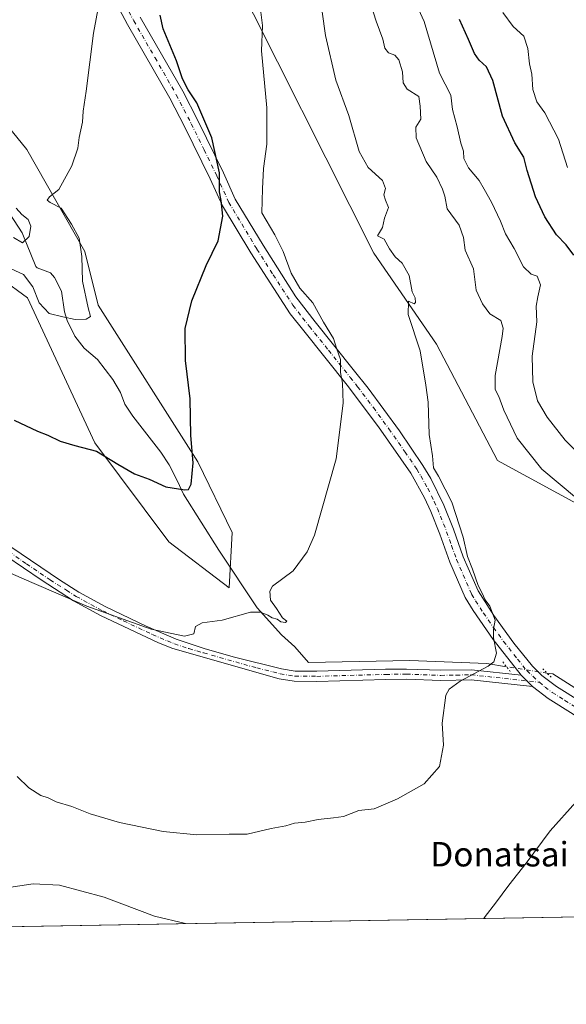
# Model space of a CAD drawing. Units: metres. Extents: x 617484 to 620930, y 4741001 to 4743373.
# Drawn here: x 618995 to 619174, y 4741001 to 4741323 of the extents above; entities that cross this region are included whole.
import ezdxf
from ezdxf.enums import TextEntityAlignment as Align

# ---------------------------------------------------------------- set-up
doc = ezdxf.new("R2010")
doc.units = ezdxf.units.M
doc.header["$MEASUREMENT"] = 0
doc.linetypes.add('DGN Style 4', pattern=[2.6384748266838614, 1.318413404963828, -0.6592067024819142, 0.001648016756204785, -0.6592067024819142])
doc.linetypes.add('DGN Style 5', pattern=[1.1536117293433497, 0.4944050268614355, -0.6592067024819142])
for name, color, linetype, lineweight in [('Arbolado forestal CxS', 92, 'Continuous', 0), ('Camino Cxs', 7, 'Continuous', 0), ('Camino eje', 30, 'DGN Style 4', 13), ('Comarca CxS', 21, 'Continuous', 0), ('Comunidad Autónoma CxS', 142, 'Continuous', 0), ('Corriente natural lineal', 142, 'Continuous', 13), ('Corriente natural lineal oculto', 9, 'DGN Style 4', 13), ('Cultivos herbáceos CxS', 92, 'Continuous', 0), ('Curva de nivel maestra', 30, 'Continuous', 30), ('Curva de nivel normal', 30, 'Continuous', 0), ('Entidad de ámbito territorial CxS', 92, 'Continuous', 0), ('Matorral CxS', 135, 'Continuous', 0), ('Municipio CxS', 4, 'Continuous', 0), ('Pista no pavimentada Cxs', 111, 'Continuous', 0), ('Pista no pavimentada eje', 91, 'DGN Style 4', 0), ('Provincia CxS', 1, 'Continuous', 0), ('Puente lineal', 2, 'DGN Style 5', 0), ('Texto cartográfico', 7, 'Continuous', 0)]:
    doc.layers.add(name, color=color, linetype=linetype, lineweight=lineweight)
doc.styles.add('Style-Arial', font='txt')

# ---------------------------------------------------------------- blocks, each defined once
blk = doc.blocks.new('*U17')
at = {"layer": 'Cultivos herbáceos CxS', "color": 92, "linetype": 'Continuous', "lineweight": 0}
for points in [[(619929.6160000004, 4741042.264699999, 598.5476000000053), (619753.4166000001, 4741039.214500001, 577.8616000000038), (619734.5526999999, 4741076.2455, 574.8043000000034), (619707.1753000002, 4741118.754100001, 571.2712999999932), (619673.1589000003, 4741166.306299999, 568.1803000000073), (619670.6823000005, 4741116.900900001, 573.4621000000043), (619668.9143000003, 4741081.633099999, 578.1009000000049), (619658.7758999999, 4741062.476299999, 580.8390999999974), (619618.7695000004, 4741038.6129, 585.501099999994), (619631.5113000004, 4741037.1042, 585.5553000000073), (618662.7002999998, 4741020.3333, 570.7842999999993)], [(618979.9385000002, 4741244.545100001, 544.8686000000016), (618997.2901, 4741231.819900001, 546.4440000000031), (619019.2681, 4741184.391899999, 549.9005999999936), (619043.5591000002, 4741152.0023, 552.9716000000044), (619063.2232999997, 4741136.963300001, 554.4015000000073), (619064.2093000002, 4741155.075099999, 552.7158000000054), (619053.0038999999, 4741178.2347, 550.806700000001), (619020.4250999996, 4741229.5067, 546.3426999999938), (619016.0323000001, 4741247.0877, 545.2280000000028), (618997.1010999996, 4741280.4211, 543.8494000000064), (618965.3957000002, 4741319.272299999, 538.7287999999971)], [(619063.3652999997, 4741340.418500001, 553.3758999999991), (619110.6392999999, 4741246.4639, 559.7112000000052), (619131.0994999995, 4741216.6623, 560.9704000000056), (619151.1394999997, 4741178.606699999, 562.9135999999999), (619201.3765000004, 4741151.2755, 567.2850999999937), (619264.5018999996, 4741110.356699999, 573.7400000000052), (619278.3273, 4741141.045100001, 583.8224000000046), (619284.3249000004, 4741143.638499999, 585.1092000000062), (619294.7845000001, 4741148.161499999, 586.6092999999964), (619299.9436999997, 4741144.980699999, 585.859700000001), (619331.4398999996, 4741125.563300001, 584.4998999999953), (619358.4726999998, 4741114.2939, 586.2724000000017), (619363.7275, 4741103.680299999, 584.8071999999956), (619361.9480999997, 4741084.9989, 582.217499999999), (619341.1357000005, 4741065.8597, 578.4406000000017), (619395.1239, 4741091.9517, 585.9513000000006), (619403.0877, 4741121.075300001, 593.3650999999954), (619434.4819, 4741131.3189, 599.3595999999961), (619441.5469000004, 4741133.6239, 600.2482000000019), (619488.6939000003, 4741143.612700001, 597.0026999999973), (619508.9688999997, 4741127.8367, 591.9456000000064), (619521.3591, 4741148.1205, 589.8102000000072)]]:
    blk.add_polyline3d(points, dxfattribs=at)
blk = doc.blocks.new('*U22')
at = {"layer": 'Pista no pavimentada Cxs', "color": 111, "linetype": 'Continuous', "lineweight": 0}
for points in [[(619175.8800999997, 4741095.590100001, 563.5288), (619167.7100999998, 4741100.720100001, 562.690300000002), (619162.5201000003, 4741104.620100001, 562.1457999999984), (619158.8400999998, 4741108.360099999, 561.6882999999943), (619149.6801000005, 4741119.9901, 560.4615999999951), (619143.1001000004, 4741129.470100001, 559.851999999999), (619140.5201000003, 4741133.7501, 559.5757000000012), (619135.4801000003, 4741145.350099999, 559.0011999999988), (619132.2401000002, 4741154.470100001, 558.5769), (619129.2801000001, 4741161.9101, 558.2250000000058), (619127.2301000003, 4741166.370100001, 557.9744999999966), (619122.6901000004, 4741174.470100001, 557.539300000004), (619112.2001, 4741189.590100001, 556.4695999999967), (619101.9200999998, 4741203.270099999, 555.6324000000022), (619087.6801000005, 4741221.030099999, 554.2578000000067), (619083.2401000002, 4741226.630100001, 553.7167999999947), (619070.3300999999, 4741246.550100001, 551.5783999999985), (619061.0500999996, 4741261.9901, 550.4281999999948), (619057.0900999998, 4741270.790100001, 549.9321999999956), (619048.7701000003, 4741287.7501, 548.8926000000065), (619043.8901000004, 4741297.190099999, 548.6753999999928), (619029.9600999998, 4741321.390100001, 546.5862000000052), (619020.5701000001, 4741339.0101, 545.3059000000068)], [(619034.1201, 4741323.700099999, 548.2627000000066), (619048.0601000005, 4741299.470100001, 551.9342000000033), (619053.0100999996, 4741289.890100001, 550.0081999999966), (619061.3901000004, 4741272.8201, 551.1064000000042), (619065.2701000003, 4741264.200099999, 551.6563000000025), (619074.3601000002, 4741249.0701, 552.7367999999988), (619085.0500999996, 4741232.220100001, 555.039499999999), (619091.4001000002, 4741224.0001, 555.3938999999956), (619103.9200999998, 4741208.4001, 556.6946999999927), (619108.7401000002, 4741202.2501, 557.054999999993), (619118.9901000002, 4741188.340100001, 557.9845000000059), (619126.7200999996, 4741177.0001, 558.7786999999954), (619129.2901, 4741172.710100001, 558.9498000000021), (619133.5701000001, 4741163.9901, 559.1921000000002), (619136.6901000004, 4741156.1501, 559.5890999999974), (619139.9101, 4741147.100099999, 560.2476000000024), (619144.7600999996, 4741135.940099999, 560.6710000000021), (619149.8901000004, 4741127.9301, 561.002800000002), (619156.5000999998, 4741118.8301, 561.4377999999997), (619162.5701000001, 4741111.3101, 561.905700000003), (619165.6501000002, 4741108.210100001, 562.1873999999953), (619170.4001000002, 4741104.640100001, 562.730899999995), (619178.6001000004, 4741099.5001, 563.6526000000014)]]:
    blk.add_polyline3d(points, dxfattribs=at)

msp = doc.modelspace()

# ---------------------------------------------------------------- linework, layer by layer
at = {"layer": 'Arbolado forestal CxS', "color": 92, "linetype": 'Continuous', "lineweight": 0}
for points in [[(618965.3957000002, 4741319.272299999, 538.7287999999971), (618997.1010999996, 4741280.4211, 543.8494000000064), (619016.0323000001, 4741247.0877, 545.2280000000028), (619020.4250999996, 4741229.5067, 546.3426999999938), (619053.0038999999, 4741178.2347, 550.806700000001), (619064.2093000002, 4741155.075099999, 552.7158000000054), (619063.2232999997, 4741136.963300001, 554.4015000000073), (619043.5591000002, 4741152.0023, 552.9716000000044), (619019.2681, 4741184.391899999, 549.9005999999936), (618997.2901, 4741231.819900001, 546.4440000000031), (618979.9385000002, 4741244.545100001, 544.8686000000016)], [(618979.9385000002, 4741244.545100001, 544.8686000000016), (618997.2901, 4741231.819900001, 546.4440000000031), (619019.2681, 4741184.391899999, 549.9005999999936), (619043.5591000002, 4741152.0023, 552.9716000000044), (619063.2232999997, 4741136.963300001, 554.4015000000073), (619064.2093000002, 4741155.075099999, 552.7158000000054), (619053.0038999999, 4741178.2347, 550.806700000001), (619020.4250999996, 4741229.5067, 546.3426999999938), (619016.0323000001, 4741247.0877, 545.2280000000028), (618997.1010999996, 4741280.4211, 543.8494000000064), (618965.3957000002, 4741319.272299999, 538.7287999999971)]]:
    msp.add_polyline3d(points, dxfattribs=at)
at = {"layer": 'Camino Cxs', "color": 7, "linetype": 'Continuous', "lineweight": 0, "extrusion": (-0.06092394451105863, 0.06191726965841505, 0.996220118599931), "elevation": 256394.451179136, "flags": 128}
msp.add_lwpolyline([(-3766589.478382663, -2934024.735372836), (-3766589.478382663, -2934030.002184608)], dxfattribs=at)
at = {"layer": 'Camino Cxs', "color": 7, "linetype": 'Continuous', "lineweight": 0}
for points in [[(618992.1601, 4741150.120100001, 553.8254000000015), (619007.7200999996, 4741139.540100001, 554.5798000000068), (619014.0500999996, 4741135.5701, 554.8390999999974), (619022.6401000004, 4741130.870100001, 555.1199000000051), (619036.1601, 4741124.380100001, 555.5192999999999), (619045.8901000004, 4741120.190099999, 555.9167000000016), (619055.3800999997, 4741117.020099999, 556.2109999999957), (619064.9700999996, 4741114.2501, 556.6842999999935), (619080.3601000002, 4741110.440099999, 557.3019000000058), (619084.8601000002, 4741109.720100001, 557.3810999999987), (619091.9401000004, 4741109.630100001, 557.8549000000058), (619114.4801000003, 4741110.270099999, 558.6625000000058), (619121.3201000001, 4741110.350099999, 559.0170999999973), (619132.5900999998, 4741109.950099999, 559.732600000003), (619142.5500999996, 4741110.140100001, 560.3013000000064), (619158.8400999998, 4741108.360099999, 561.6882999999943), (619162.5201000003, 4741104.620100001, 562.1457999999984), (619142.5301000001, 4741106.800100001, 560.6070999999939), (619132.5601000005, 4741106.630100001, 559.9517999999953), (619121.2801000001, 4741107.030099999, 559.1110999999946), (619114.5500999996, 4741106.950099999, 558.664300000004), (619091.9600999998, 4741106.3101, 557.8503999999957), (619084.5701000001, 4741106.4001, 557.5126000000018), (619079.6401000004, 4741107.190099999, 557.3874000000069), (619044.8201000001, 4741117.050100001, 556.4379999999946), (619040.1901000004, 4741118.920100001, 556.3015000000014), (619021.1300999997, 4741127.9101, 555.7021999999997), (619012.3601000002, 4741132.710100001, 555.3361000000004), (619001.7001, 4741139.5101, 554.8598999999958), (618990.1901000004, 4741147.450099999, 554.0963999999949)], [(618992.1601, 4741150.120100001, 553.8254000000015), (619007.7200999996, 4741139.540100001, 554.5798000000068), (619014.0500999996, 4741135.5701, 554.8390999999974), (619022.6401000004, 4741130.870100001, 555.1199000000051), (619036.1601, 4741124.380100001, 555.5192999999999), (619045.8901000004, 4741120.190099999, 555.9167000000016), (619055.3800999997, 4741117.020099999, 556.2109999999957), (619064.9700999996, 4741114.2501, 556.6842999999935), (619080.3601000002, 4741110.440099999, 557.3019000000058), (619084.8601000002, 4741109.720100001, 557.3810999999987), (619091.9401000004, 4741109.630100001, 557.8549000000058), (619114.4801000003, 4741110.270099999, 558.6625000000058), (619121.3201000001, 4741110.350099999, 559.0170999999973), (619132.5900999998, 4741109.950099999, 559.732600000003), (619142.5500999996, 4741110.140100001, 560.3013000000064), (619158.8400999998, 4741108.360099999, 561.6882999999943)], [(619162.5201000003, 4741104.620100001, 562.1457999999984), (619142.5301000001, 4741106.800100001, 560.6070999999939), (619132.5601000005, 4741106.630100001, 559.9517999999953), (619121.2801000001, 4741107.030099999, 559.1110999999946), (619114.5500999996, 4741106.950099999, 558.664300000004), (619091.9600999998, 4741106.3101, 557.8503999999957), (619084.5701000001, 4741106.4001, 557.5126000000018), (619079.6401000004, 4741107.190099999, 557.3874000000069), (619044.8201000001, 4741117.050100001, 556.4379999999946), (619040.1901000004, 4741118.920100001, 556.3015000000014), (619021.1300999997, 4741127.9101, 555.7021999999997), (619012.3601000002, 4741132.710100001, 555.3361000000004), (619001.7001, 4741139.5101, 554.8598999999958), (618990.1901000004, 4741147.450099999, 554.0963999999949)]]:
    msp.add_polyline3d(points, dxfattribs=at)
at = {"layer": 'Camino eje', "color": 30, "linetype": 'DGN Style 4', "lineweight": 13}
msp.add_polyline3d([(618991.1750999996, 4741148.7851, 553.9367000000057), (618996.9301000005, 4741144.815099999, 554.2655999999988), (619004.7100999998, 4741139.5251, 554.7073999999993), (619010.0401, 4741136.1251, 554.8904999999941), (619013.2050999999, 4741134.140100001, 555.0715000000055), (619021.8850999996, 4741129.390100001, 555.4070000000065), (619028.6451000003, 4741126.145099999, 555.5559999999969), (619038.1750999996, 4741121.6501, 555.8076000000001), (619043.0401, 4741119.5551, 556.0642999999982), (619045.3551000003, 4741118.620100001, 556.1633000000002), (619050.1001000004, 4741117.0351, 556.2284999999974), (619054.8951000003, 4741115.6501, 556.4030000000057), (619072.3051000005, 4741110.720100001, 557.0966000000044), (619080.0000999998, 4741108.815099999, 557.3456000000006), (619084.7150999998, 4741108.0601, 557.465400000001), (619091.9501, 4741107.970100001, 557.8325000000041), (619114.5151000004, 4741108.610099999, 558.6600999999937), (619121.3000999996, 4741108.690099999, 559.0625), (619132.5751, 4741108.290100001, 559.8353999999963), (619137.5601000005, 4741108.3751, 560.1189000000013), (619142.5401, 4741108.470100001, 560.4544000000024), (619164.8217000002, 4741106.037900001, 562.1892999999982)], dxfattribs=at)
at = {"layer": 'Comarca CxS', "color": 21, "linetype": 'Continuous', "lineweight": 0, "flags": 128}
msp.add_lwpolyline([(618132.5334289555, 4741011.155610857), (617523.9200008912, 4741000.619982563), (617519.8608133165, 4741238.534447791), (617500.84817694, 4742352.890740405), (617493.1804753676, 4742802.305084017), (617484.4500008923, 4743314.009982537), (617749.2882738688, 4743318.59533412), (619507.7041355165, 4743349.040159428), (619998.4093414337, 4743357.536121389), (620889.8300009179, 4743372.969982538), (620930.4500009177, 4741059.589982562), (620010.1790010156, 4741043.659290373), (619669.5183238689, 4741037.762157476)], close=True, dxfattribs=at)
at = {"layer": 'Comunidad Autónoma CxS', "color": 142, "linetype": 'Continuous', "lineweight": 0, "flags": 128}
msp.add_lwpolyline([(618132.5334289555, 4741011.155610857), (617523.9200008912, 4741000.619982563), (617519.8608133165, 4741238.534447791), (617500.84817694, 4742352.890740405), (617493.1804753676, 4742802.305084017), (617484.4500008923, 4743314.009982537), (617749.2882738688, 4743318.59533412), (619507.7041355165, 4743349.040159428), (619998.4093414337, 4743357.536121389), (620889.8300009179, 4743372.969982538), (620930.4500009177, 4741059.589982562), (620010.1790010156, 4741043.659290373), (619669.5183238689, 4741037.762157476)], close=True, dxfattribs=at)
at = {"layer": 'Corriente natural lineal', "color": 142, "linetype": 'Continuous', "lineweight": 13}
for points in [[(619089.2045999998, 4741112.5397, 557.0959000000003), (619084.7200999996, 4741117.590100001, 556.4988000000012), (619080.4600999998, 4741121.520099999, 556.0690000000031), (619072.4401000004, 4741130.440099999, 555.2690000000002), (619059.8501000004, 4741149.300100001, 552.7620000000024), (619048.3300999999, 4741167.5801, 550.4388000000035), (619046.4001000002, 4741171.9101, 550.0871000000043), (619043.6401000004, 4741177.190099999, 549.7200000000012), (619040.9600999998, 4741181.370100001, 549.5081000000064), (619031.7001, 4741193.130100001, 548.684699999998), (619029.1201, 4741197.030099999, 548.3821000000025), (619027.7200999996, 4741200.870100001, 548.1450999999943), (619025.2100999998, 4741205.1801, 547.8160000000062), (619020.2001, 4741211.670100001, 547.0644999999931), (619015.8400999998, 4741215.350099999, 546.6481000000058), (619012.7801000001, 4741219.290100001, 545.8917999999976), (619010.2301000003, 4741224.420100001, 545.0671000000002), (619009.4001000002, 4741227.270099999, 544.6153999999951), (619008.3601000002, 4741234.0701, 543.5385999999999), (619006.0800999999, 4741238.5101, 542.6679000000004), (619004.8101000005, 4741240.0701, 542.5917000000045), (619000.3901000004, 4741241.6801, 542.6967000000004), (618999.9700999996, 4741242.1501, 542.5605999999971), (618995.5701000001, 4741253.190099999, 540.979800000001), (618985.7301000003, 4741268.0701, 539.0880999999936)], [(619154.0569000002, 4741111.135, 560.873900000006), (619147.6074999999, 4741112.146700001, 559.9296999999933), (619122.4190999996, 4741113.205, 558.573000000004), (619089.2045999998, 4741112.5397, 557.0959000000003)], [(619271.8284999998, 4741069.372500001, 571.3056999999973), (619266.9877000004, 4741070.448200001, 570.9228000000003), (619255.3460999997, 4741073.623199999, 569.773000000001), (619228.4643000001, 4741081.0316, 567.5966999999946), (619206.8743000003, 4741087.8049, 565.9716999999946), (619187.1891999999, 4741097.33, 564.1904000000068), (619169.1974999999, 4741108.76, 562.4125000000058), (619167.3117000004, 4741109.0558, 562.2235999999976)]]:
    msp.add_polyline3d(points, dxfattribs=at)
at = {"layer": 'Corriente natural lineal oculto', "color": 9, "linetype": 'DGN Style 4', "lineweight": 13, "extrusion": (-0.098882767373599, 0.01551113935481701, 0.9949781921592322), "elevation": 12874.42623384814, "flags": 128}
msp.add_lwpolyline([(-4779785.047689947, -122362.992733493), (-4779785.047689946, -122376.4773352956)], dxfattribs=at)
at = {"layer": 'Cultivos herbáceos CxS', "color": 92, "linetype": 'Continuous', "lineweight": 0, "extrusion": (-0.006590666777988172, -0.000114089986383458, 0.9999782748114565), "elevation": -4047.530751302682, "flags": 128}
msp.add_lwpolyline([(619288.4158197785, 4741030.901173146), (618653.0256116707, 4741019.902273075)], dxfattribs=at)
at = {"layer": 'Cultivos herbáceos CxS', "color": 92, "linetype": 'Continuous', "lineweight": 0}
for points in [[(619113.4895000001, 4741490.092900001, 556.7179999999935), (619102.4977000002, 4741473.1753, 555.5776999999945), (619066.6375000002, 4741469.704500001, 549.4507000000012), (619020.6952999998, 4741429.8519, 543.3690999999963), (619063.3652999997, 4741340.418500001, 553.3758999999991), (619110.6392999999, 4741246.4639, 559.7112000000052), (619131.0994999995, 4741216.6623, 560.9704000000056), (619151.1394999997, 4741178.606699999, 562.9135999999999), (619201.3765000004, 4741151.2755, 567.2850999999937), (619264.5018999996, 4741110.356699999, 573.7400000000052), (619278.3273, 4741141.045100001, 583.8224000000046), (619284.3249000004, 4741143.638499999, 585.1092000000062), (619294.7845000001, 4741148.161499999, 586.6092999999964), (619299.9436999997, 4741144.980699999, 585.859700000001), (619331.4398999996, 4741125.563300001, 584.4998999999953), (619358.4726999998, 4741114.2939, 586.2724000000017), (619363.7275, 4741103.680299999, 584.8071999999956), (619361.9480999997, 4741084.9989, 582.217499999999), (619341.1357000005, 4741065.8597, 578.4406000000017), (619395.1239, 4741091.9517, 585.9513000000006), (619403.0877, 4741121.075300001, 593.3650999999954), (619434.4819, 4741131.3189, 599.3595999999961)], [(618979.9385000002, 4741244.545100001, 544.8686000000016), (618997.2901, 4741231.819900001, 546.4440000000031), (619019.2681, 4741184.391899999, 549.9005999999936), (619043.5591000002, 4741152.0023, 552.9716000000044), (619063.2232999997, 4741136.963300001, 554.4015000000073), (619064.2093000002, 4741155.075099999, 552.7158000000054), (619053.0038999999, 4741178.2347, 550.806700000001), (619020.4250999996, 4741229.5067, 546.3426999999938), (619016.0323000001, 4741247.0877, 545.2280000000028), (618997.1010999996, 4741280.4211, 543.8494000000064), (618965.3957000002, 4741319.272299999, 538.7287999999971)]]:
    msp.add_polyline3d(points, dxfattribs=at)
at = {"layer": 'Curva de nivel maestra', "color": 30, "linetype": 'Continuous', "lineweight": 30, "flags": 128}
for points, elevation in [([(618992.9000000004, 4741191.790100001), (619000.4900000002, 4741188.2301), (619003.8799999999, 4741186.960100001), (619007.9600000001, 4741185.0001), (619012.7100000001, 4741183.4801), (619019.9000000004, 4741181.6601), (619026.8700000001, 4741177.370100001), (619032.2400000002, 4741174.3101), (619037.1399999997, 4741172.530099999), (619042.5, 4741170.030099999), (619048.8099999996, 4741168.9801), (619049.9199999999, 4741169.140100001), (619050.8499999996, 4741170.9101), (619051.54, 4741177.8201), (619050.7400000002, 4741186.8101), (619050.54, 4741198.860099999), (619048.9500000002, 4741211.380100001), (619048.9000000004, 4741221.8201), (619051.0599999996, 4741230.870100001), (619055.7400000002, 4741242.460100001), (619059.7300000006, 4741250.4801), (619061.2100000001, 4741258.600099999), (619060.6600000003, 4741263.7601), (619060.0999999996, 4741266.540100001), (619060.1600000003, 4741272.8101), (619057.6299999999, 4741284.2501), (619052.6500000004, 4741295.720100001), (619049.8499999996, 4741299.920100001), (619048.0099999999, 4741303.5801), (619046.0899999999, 4741309.4001), (619041.7000000002, 4741319.9001), (619040.6399999997, 4741324.4001)], 550), ([(619176.1299999999, 4741245.850099999), (619173.6200000001, 4741249.2501), (619170.4100000003, 4741252.460100001), (619166.6100000005, 4741258.4301), (619163.5, 4741264.950099999), (619160.8499999996, 4741273.5701), (619159.7800000003, 4741277.940099999), (619156.7699999996, 4741282.5701), (619152.7599999999, 4741291.3301), (619149.5800000001, 4741302.970100001), (619147.5, 4741307.4301), (619145.0700000003, 4741309.6501), (619143.5899999999, 4741311.860099999), (619141.6600000003, 4741316.380100001), (619138.6500000004, 4741322.970100001)], 574.9999999999999)]:
    msp.add_lwpolyline(points, dxfattribs=dict(at, elevation=elevation))
at = {"layer": 'Curva de nivel normal', "color": 30, "linetype": 'Continuous', "lineweight": 0, "flags": 128}
for points, elevation in [([(618991.7100000001, 4741141.770099999), (618998.7100000001, 4741138.7301), (619016.7100000001, 4741130.9801), (619037.7100000001, 4741123.380100001), (619048.7100000001, 4741121.100099999), (619051.7100000001, 4741121.9001), (619052.3099999996, 4741124.2601), (619054.4400000004, 4741125.540100001), (619060.9699999997, 4741126.3201), (619070.2300000006, 4741128.9801), (619073.5199999996, 4741128.9301), (619075.9800000006, 4741128.040100001), (619077.3899999997, 4741127.110099999), (619078.9699999997, 4741126.690099999), (619080.1799999997, 4741125.8301), (619081.7699999996, 4741125.550100001), (619082.0999999996, 4741126.0801), (619080.7400000002, 4741127.130100001), (619078.8200000003, 4741130.210100001), (619076.79, 4741132.880100001), (619076.5499999998, 4741135.860099999), (619077.4299999997, 4741137.5101), (619084.2100000001, 4741142.550100001), (619088.8300000001, 4741148.6801), (619091.1900000004, 4741154.140100001), (619098.2800000003, 4741179.200099999), (619100.5499999998, 4741197.420100001), (619100.3799999999, 4741203.9801), (619099.7699999996, 4741207.470100001), (619099.6699999999, 4741211.6601), (619098.3600000005, 4741215.4001), (619097.4400000004, 4741218.520099999), (619094.1100000005, 4741223.950099999), (619090.6500000004, 4741230.280099999), (619086.4500000002, 4741235.020099999), (619083.54, 4741239.970100001), (619080.9600000001, 4741247.0701), (619078.2100000001, 4741252.470100001), (619073.9199999999, 4741259.6501), (619074.1600000003, 4741267.5701), (619074.5700000003, 4741274.2401), (619075.6600000003, 4741282.140100001), (619075.6200000001, 4741294.100099999), (619073.8099999996, 4741312.770099999), (619074.1799999997, 4741321.050100001), (619071.2100000001, 4741344.670100001)], 555), ([(618991.9500000002, 4741241.350099999), (618995.9699999997, 4741239.4901), (618999.0300000003, 4741235.460100001), (619001.1100000005, 4741230.1801), (619004.3399999999, 4741226.7601), (619008.8200000003, 4741225.6501), (619012.8799999999, 4741224.780099999), (619016.5, 4741224.850099999), (619017.9400000004, 4741225.800100001), (619017.0800000001, 4741228.630100001), (619015.2999999998, 4741237.3201), (619015.0999999996, 4741245.440099999), (619014.2199999997, 4741251.380100001), (619011.6299999999, 4741255.940099999), (619008.2400000002, 4741261.200099999), (619004.6799999997, 4741263.090100001), (619003.6699999999, 4741263.870100001), (619004.4600000001, 4741264.9001), (619007.5, 4741267.300100001), (619011.8200000003, 4741275.040100001), (619013.7599999999, 4741280.840100001), (619014.2300000006, 4741284.370100001), (619015.2400000002, 4741289.3201), (619015.5, 4741292.9801), (619016.4199999999, 4741299.4801), (619018.8700000001, 4741318.550100001), (619021.5, 4741332.700099999)], 545), ([(619176.9900000002, 4741166.3101), (619165.5999999996, 4741175.8201), (619157.5700000003, 4741185.920100001), (619153.1600000003, 4741195.110099999), (619151.5599999996, 4741199.540100001), (619150.3600000005, 4741201.860099999), (619150.4000000004, 4741206.460100001), (619152.6100000005, 4741219.2601), (619152.9299999997, 4741221.9901), (619152.2000000002, 4741224.4901), (619148.6100000005, 4741226.6501), (619146.2400000002, 4741229.870100001), (619144.0899999999, 4741234.420100001), (619143.2100000001, 4741241.390100001), (619140.5599999996, 4741247.420100001), (619140, 4741251.670100001), (619138.5800000001, 4741255.610099999), (619134.5999999996, 4741260.960100001), (619133.9000000004, 4741265.190099999), (619133.0800000001, 4741267.440099999), (619131.2999999998, 4741271.350099999), (619127.7699999996, 4741276.4901), (619124.4600000001, 4741284.200099999), (619124.3799999999, 4741287.720100001), (619126.04, 4741290.3101), (619125.75, 4741294.610099999), (619125.3300000001, 4741297.7501), (619121.5599999996, 4741300.190099999), (619120.2599999999, 4741302.210100001), (619119.9800000006, 4741305.870100001), (619118.7599999999, 4741309.770099999), (619117.4699999997, 4741311.3301), (619115.4400000004, 4741312.020099999), (619114.2400000002, 4741313.640100001), (619113.5499999998, 4741316.5701), (619111.3700000001, 4741322.420100001), (619109.4900000002, 4741328.210100001)], 565), ([(619178.4000000004, 4741180.120100001), (619173.2400000002, 4741185.2401), (619167.3200000003, 4741192.8201), (619164.2000000002, 4741198.1801), (619162.7000000002, 4741204.4101), (619162.5099999999, 4741212.800100001), (619164.0300000003, 4741224.020099999), (619163.7999999998, 4741229.090100001), (619164.2800000003, 4741232.1601), (619165.1600000003, 4741236.090100001), (619164.0499999998, 4741238.940099999), (619162.1200000001, 4741239.620100001), (619159.6600000003, 4741242.050100001), (619156.5999999996, 4741247.9801), (619153.7199999997, 4741252.770099999), (619152.0999999996, 4741256.9901), (619149.1799999997, 4741263.190099999), (619146.7199999997, 4741267.440099999), (619145.1399999997, 4741270.280099999), (619141.6699999999, 4741274.4301), (619140.1200000001, 4741277.5101), (619140.0099999999, 4741279.9101), (619139.0599999996, 4741282.5001), (619137.9199999999, 4741287.850099999), (619136.4000000004, 4741293.5601), (619135.8399999999, 4741298.2501), (619132.1600000003, 4741305.460100001), (619127.1500000004, 4741322.3201), (619124.0700000003, 4741329.0001)], 570), ([(618993.9299999997, 4741075.140100001), (618997.7100000001, 4741071.520099999), (619001.6200000001, 4741069.0001), (619004.04, 4741068.2401), (619006.6799999997, 4741066.9001), (619011.79, 4741065.360099999), (619017.8099999996, 4741062.950099999), (619027.4100000003, 4741060.110099999), (619041.7100000001, 4741057.1801), (619052.6799999997, 4741056.040100001), (619063.25, 4741056.3101), (619069.1799999997, 4741056.360099999), (619077.0499999998, 4741058.140100001), (619081.7800000003, 4741059.090100001), (619084.6299999999, 4741059.920100001), (619088.1100000005, 4741060.200099999), (619092.3799999999, 4741061.0701), (619097.3799999999, 4741061.670100001), (619100.7199999997, 4741062.0601), (619105.7199999997, 4741064.0701), (619110.7199999997, 4741064.5801), (619118.3799999999, 4741067.850099999), (619127.1299999999, 4741072.790100001), (619132.1299999999, 4741078.420100001), (619133.4199999999, 4741085.4801), (619132.9500000002, 4741092.670100001), (619134.25, 4741101.770099999), (619135.2800000003, 4741103.8201), (619138.9199999999, 4741106.440099999), (619148.0999999996, 4741111.340100001), (619149.8700000001, 4741112.7601), (619150.79, 4741115.520099999), (619149.8300000001, 4741120.550100001), (619149.8099999996, 4741123.360099999), (619150.3700000001, 4741126.360099999), (619148.6100000005, 4741130.920100001), (619147.0499999998, 4741133.040100001), (619146, 4741135.390100001), (619144.79, 4741137.710100001), (619142.9000000004, 4741143.100099999), (619141.2999999998, 4741147.220100001), (619139.8600000005, 4741153.520099999), (619136.1900000004, 4741165.0101), (619131.79, 4741173.450099999), (619130.1399999997, 4741176.190099999), (619129.8700000001, 4741180.190099999), (619128.7800000003, 4741187.130100001), (619128.3799999999, 4741197.720100001), (619127.6600000003, 4741203.3101), (619125.8099999996, 4741214.530099999), (619121.8200000003, 4741226.4001), (619122.0300000003, 4741230.7601), (619123.8200000003, 4741229.870100001), (619124.2999999998, 4741230.350099999), (619124.1799999997, 4741231.9001), (619123.1600000003, 4741233.790100001), (619122.2300000006, 4741239.2301), (619119.9299999997, 4741243.220100001), (619117.5800000001, 4741245.300100001), (619115.7800000003, 4741247.860099999), (619114.0099999999, 4741251.0701), (619111.8600000005, 4741252.200099999), (619113.5199999996, 4741254.940099999), (619114.1500000004, 4741257.9801), (619115.4600000001, 4741261.460100001), (619114.4500000002, 4741263.8101), (619113.9400000004, 4741265.550100001), (619114.5, 4741267.710100001), (619113.4699999997, 4741270.290100001), (619108.7999999998, 4741274.5001), (619105.8200000003, 4741279.720100001), (619102.4600000001, 4741291.5101), (619098.1600000003, 4741303.1601), (619094.8600000005, 4741317.7601), (619093.6799999997, 4741325.520099999)], 560), ([(619152.8200000003, 4741325.2401), (619156.2800000003, 4741320.6501), (619159.6900000004, 4741317.4801), (619161.0499999998, 4741313.440099999), (619161.6200000001, 4741308.440099999), (619162.2999999998, 4741305.100099999), (619162.6399999997, 4741300.0801), (619164.0199999996, 4741296.0101), (619166.6200000001, 4741292.380100001), (619171.1200000001, 4741283.8101), (619174.0599999996, 4741274.530099999)], 580), ([(618992.7100000001, 4741251.600099999), (618995.6799999997, 4741249.920100001), (618997.7599999999, 4741251.9301), (618998.3899999997, 4741255.380100001), (618997.5, 4741257.460100001), (618995.4000000004, 4741259.130100001), (618993.5199999996, 4741261.2601)], 540), ([(619146.6084000003, 4741028.710100001), (619147.0499999998, 4741029.360099999), (619150.5, 4741033.7601), (619154.8600000005, 4741039.630100001), (619160.4800000006, 4741046.770099999), (619168.3099999996, 4741057.440099999), (619176.7599999999, 4741066.770099999)], 565), ([(618989.6200000001, 4741038.640100001), (618999.0999999996, 4741040.0801), (619007.79, 4741039.630100001), (619022.3799999999, 4741035.700099999), (619038.79, 4741029.440099999), (619049.0077000001, 4741027.020500001)], 565)]:
    msp.add_lwpolyline(points, dxfattribs=dict(at, elevation=elevation))
at = {"layer": 'Entidad de ámbito territorial CxS', "color": 92, "linetype": 'Continuous', "lineweight": 0, "flags": 128}
msp.add_lwpolyline([(619669.5183238689, 4741037.762157476), (618132.5334289555, 4741011.155610857)], dxfattribs=at)
at = {"layer": 'Matorral CxS', "color": 135, "linetype": 'Continuous', "lineweight": 0}
for points in [[(619113.4895000001, 4741490.092900001, 556.7179999999935), (619102.4977000002, 4741473.1753, 555.5776999999945), (619066.6375000002, 4741469.704500001, 549.4507000000012), (619020.6952999998, 4741429.8519, 543.3690999999963), (619063.3652999997, 4741340.418500001, 553.3758999999991), (619110.6392999999, 4741246.4639, 559.7112000000052), (619131.0994999995, 4741216.6623, 560.9704000000056), (619151.1394999997, 4741178.606699999, 562.9135999999999), (619201.3765000004, 4741151.2755, 567.2850999999937), (619264.5018999996, 4741110.356699999, 573.7400000000052), (619278.3273, 4741141.045100001, 583.8224000000046), (619284.3249000004, 4741143.638499999, 585.1092000000062), (619294.7845000001, 4741148.161499999, 586.6092999999964), (619299.9436999997, 4741144.980699999, 585.859700000001), (619331.4398999996, 4741125.563300001, 584.4998999999953), (619358.4726999998, 4741114.2939, 586.2724000000017), (619363.7275, 4741103.680299999, 584.8071999999956), (619361.9480999997, 4741084.9989, 582.217499999999), (619341.1357000005, 4741065.8597, 578.4406000000017), (619395.1239, 4741091.9517, 585.9513000000006), (619403.0877, 4741121.075300001, 593.3650999999954), (619434.4819, 4741131.3189, 599.3595999999961)], [(619201.3765000004, 4741151.2755, 567.2850999999937), (619151.1394999997, 4741178.606699999, 562.9135999999999), (619131.0994999995, 4741216.6623, 560.9704000000056), (619110.6392999999, 4741246.4639, 559.7112000000052), (619063.3652999997, 4741340.418500001, 553.3758999999991)]]:
    msp.add_polyline3d(points, dxfattribs=at)
at = {"layer": 'Municipio CxS', "color": 4, "linetype": 'Continuous', "lineweight": 0, "flags": 128}
msp.add_lwpolyline([(618132.5334289555, 4741011.155610857), (617523.9200008912, 4741000.619982563), (617519.8608133165, 4741238.534447791), (617500.84817694, 4742352.890740405), (617493.1804753676, 4742802.305084017), (617484.4500008923, 4743314.009982537), (617749.2882738688, 4743318.59533412), (619507.7041355165, 4743349.040159428), (619998.4093414337, 4743357.536121389), (620889.8300009179, 4743372.969982538), (620930.4500009177, 4741059.589982562), (620010.1790010156, 4741043.659290373), (619669.5183238689, 4741037.762157476)], close=True, dxfattribs=at)
at = {"layer": 'Pista no pavimentada Cxs', "color": 111, "linetype": 'Continuous', "lineweight": 0, "extrusion": (-0.06092394451105863, 0.06191726965841505, 0.996220118599931), "elevation": 256394.451179136, "flags": 128}
msp.add_lwpolyline([(-3766589.478382663, -2934024.735372836), (-3766589.478382663, -2934030.002184608)], dxfattribs=at)
at = {"layer": 'Pista no pavimentada Cxs', "color": 111, "linetype": 'Continuous', "lineweight": 0}
for points in [[(619158.8400999998, 4741108.360099999, 561.6882999999943), (619149.6801000005, 4741119.9901, 560.4615999999951), (619143.1001000004, 4741129.470100001, 559.851999999999), (619140.5201000003, 4741133.7501, 559.5757000000012), (619135.4801000003, 4741145.350099999, 559.0011999999988), (619132.2401000002, 4741154.470100001, 558.5769), (619129.2801000001, 4741161.9101, 558.2250000000058), (619127.2301000003, 4741166.370100001, 557.9744999999966), (619122.6901000004, 4741174.470100001, 557.539300000004), (619112.2001, 4741189.590100001, 556.4695999999967), (619101.9200999998, 4741203.270099999, 555.6324000000022), (619087.6801000005, 4741221.030099999, 554.2578000000067), (619083.2401000002, 4741226.630100001, 553.7167999999947), (619070.3300999999, 4741246.550100001, 551.5783999999985), (619061.0500999996, 4741261.9901, 550.4281999999948), (619057.0900999998, 4741270.790100001, 549.9321999999956), (619048.7701000003, 4741287.7501, 548.8926000000065), (619043.8901000004, 4741297.190099999, 548.6753999999928), (619029.9600999998, 4741321.390100001, 546.5862000000052), (619020.5701000001, 4741339.0101, 545.3059000000068)], [(619034.1201, 4741323.700099999, 548.2627000000066), (619048.0601000005, 4741299.470100001, 551.9342000000033), (619053.0100999996, 4741289.890100001, 550.0081999999966), (619061.3901000004, 4741272.8201, 551.1064000000042), (619065.2701000003, 4741264.200099999, 551.6563000000025), (619074.3601000002, 4741249.0701, 552.7367999999988), (619085.0500999996, 4741232.220100001, 555.039499999999), (619091.4001000002, 4741224.0001, 555.3938999999956), (619103.9200999998, 4741208.4001, 556.6946999999927), (619108.7401000002, 4741202.2501, 557.054999999993), (619118.9901000002, 4741188.340100001, 557.9845000000059), (619126.7200999996, 4741177.0001, 558.7786999999954), (619129.2901, 4741172.710100001, 558.9498000000021), (619133.5701000001, 4741163.9901, 559.1921000000002), (619136.6901000004, 4741156.1501, 559.5890999999974), (619139.9101, 4741147.100099999, 560.2476000000024), (619144.7600999996, 4741135.940099999, 560.6710000000021), (619149.8901000004, 4741127.9301, 561.002800000002), (619156.5000999998, 4741118.8301, 561.4377999999997), (619162.5701000001, 4741111.3101, 561.905700000003), (619165.6501000002, 4741108.210100001, 562.1873999999953), (619170.4001000002, 4741104.640100001, 562.730899999995), (619178.6001000004, 4741099.5001, 563.6526000000014)], [(619255.3501000004, 4741064.970100001, 570.5130000000064), (619243.2100999998, 4741066.790100001, 569.5831000000035), (619238.1601, 4741068.050100001, 569.2062000000005), (619228.8000999996, 4741071.350099999, 568.5625), (619211.2500999998, 4741076.920100001, 567.3352000000014), (619205.3601000002, 4741078.9801, 566.840400000001), (619196.1201, 4741082.790100001, 565.9000999999989), (619190.6601, 4741085.2401, 565.3641999999963), (619186.2801000001, 4741087.590100001, 564.8175000000047), (619175.8800999997, 4741095.590100001, 563.5288), (619167.7100999998, 4741100.720100001, 562.690300000002), (619162.5201000003, 4741104.620100001, 562.1457999999984)]]:
    msp.add_polyline3d(points, dxfattribs=at)
at = {"layer": 'Pista no pavimentada eje', "color": 91, "linetype": 'DGN Style 4', "lineweight": 0}
for points in [[(619022.7001, 4741340.0701, 545.8365999999951), (619032.0401, 4741322.545100001, 546.9330999999949), (619039.0050999997, 4741310.4451, 549.4551000000065), (619045.9751000004, 4741298.3301, 549.9873999999982), (619050.8901000004, 4741288.8201, 549.3188999999984), (619055.0500999996, 4741280.340100001, 549.7877000000008), (619059.2401000002, 4741271.8051, 550.4189999999944), (619063.1601, 4741263.095100001, 550.8316000000051), (619072.3450999996, 4741247.8101, 551.8364000000003), (619077.6901000004, 4741239.3851, 552.7918000000063), (619084.1451000003, 4741229.425100001, 554.1508999999933), (619087.3201000001, 4741225.315099999, 554.2995999999986), (619089.5401, 4741222.515100001, 554.5822999999946), (619095.8000999996, 4741214.715100001, 555.4453999999969), (619102.9200999998, 4741205.835100001, 555.9569999999949), (619105.3300999999, 4741202.7601, 556.2085999999981), (619110.4700999996, 4741195.920100001, 556.6584000000003), (619115.5950999996, 4741188.965100001, 557.1411999999982), (619120.8400999998, 4741181.405099999, 557.5837000000029), (619124.7050999999, 4741175.735099999, 558.0620999999956), (619125.9901000002, 4741173.590100001, 558.1052000000054), (619128.2600999996, 4741169.540100001, 558.2891999999993), (619130.4001000002, 4741165.1801, 558.4965999999986), (619131.4250999996, 4741162.950099999, 558.4951000000001), (619134.4650999998, 4741155.3101, 559.0265999999974), (619136.0751, 4741150.7851, 559.1624000000012), (619137.6951000001, 4741146.225099999, 559.2835999999952), (619142.6401000004, 4741134.845100001, 559.8732000000019), (619143.9301000005, 4741132.7051, 560.0751000000018), (619146.4951, 4741128.700099999, 560.298299999995), (619149.7851, 4741123.960100001, 560.6539000000049), (619153.0900999998, 4741119.4101, 560.911500000002), (619157.6700999998, 4741113.595100001, 561.4207000000024), (619160.7050999999, 4741109.835100001, 561.7704999999987), (619164.8217000002, 4741106.037900001, 562.1892999999982)], [(619164.8217000002, 4741106.037900001, 562.1892999999982), (619166.6801000005, 4741104.465100001, 562.386400000003), (619169.0551000005, 4741102.6801, 562.622000000003), (619173.1401000004, 4741100.1151, 563.0844999999972), (619177.2401000002, 4741097.545100001, 563.4274000000005), (619187.5751, 4741089.595100001, 564.7725999999967), (619191.7100999998, 4741087.3751, 565.0405000000028), (619197.0601000005, 4741084.975099999, 565.7364999999991), (619201.5850999998, 4741083.1051, 566.0954000000056), (619206.2050999999, 4741081.200099999, 566.774900000004), (619209.1501000002, 4741080.170100001, 567.4348999999929), (619220.7801000001, 4741076.390100001, 568.315300000002), (619229.5551000005, 4741073.6051, 568.5978000000032), (619238.8450999996, 4741070.3301, 569.1024000000034), (619243.6750999996, 4741069.1251, 569.4793000000063), (619248.6001000004, 4741068.3551, 569.792300000001), (619254.6700999998, 4741067.4451, 570.2143999999971), (619257.2336999997, 4741067.090100001, 570.5139999999956)]]:
    msp.add_polyline3d(points, dxfattribs=at)
at = {"layer": 'Provincia CxS', "color": 1, "linetype": 'Continuous', "lineweight": 0, "flags": 128}
msp.add_lwpolyline([(618132.5334289555, 4741011.155610857), (617523.9200008912, 4741000.619982563), (617519.8608133165, 4741238.534447791), (617500.84817694, 4742352.890740405), (617493.1804753676, 4742802.305084017), (617484.4500008923, 4743314.009982537), (617749.2882738688, 4743318.59533412), (619507.7041355165, 4743349.040159428), (619998.4093414337, 4743357.536121389), (620889.8300009179, 4743372.969982538), (620930.4500009177, 4741059.589982562), (620010.1790010156, 4741043.659290373), (619669.5183238689, 4741037.762157476)], close=True, dxfattribs=at)
at = {"layer": 'Puente lineal', "color": 2, "linetype": 'DGN Style 5', "lineweight": 0, "extrusion": (-0.03838016725420516, 0.04873160030260177, 0.9980742426761082), "elevation": 207838.9180269662, "flags": 128}
msp.add_lwpolyline([(-3419871.957891401, -3335079.049366106), (-3419871.957891401, -3335083.057059923)], dxfattribs=at)
at = {"layer": 'Puente lineal', "color": 2, "linetype": 'DGN Style 5', "lineweight": 0, "extrusion": (-0.03737255048413206, 0.03761646893752179, 0.9985931572642502), "elevation": 155765.5198164377, "flags": 128}
msp.add_lwpolyline([(-3780787.211214319, -2922820.628982221), (-3780787.211214319, -2922816.623364146)], dxfattribs=at)

# ---------------------------------------------------------------- block references
at = {"layer": 'Cultivos herbáceos CxS', "color": 92, "linetype": 'Continuous', "lineweight": 0}
msp.add_blockref('*U17', (0, 0), dxfattribs=at)
at = {"layer": 'Pista no pavimentada Cxs', "color": 111, "linetype": 'Continuous', "lineweight": 0}
msp.add_blockref('*U22', (0, 0), dxfattribs=at)

# ---------------------------------------------------------------- texts
at = {"layer": 'Texto cartográfico', "color": 7, "linetype": 'Continuous', "lineweight": 0, "style": 'Style-Arial'}
msp.add_text('Donatsai', height=8, dxfattribs=at).set_placement((619151.7790792682, 4741049.750150001), align=Align.MIDDLE_CENTER)

doc.saveas('drawing.dxf')
